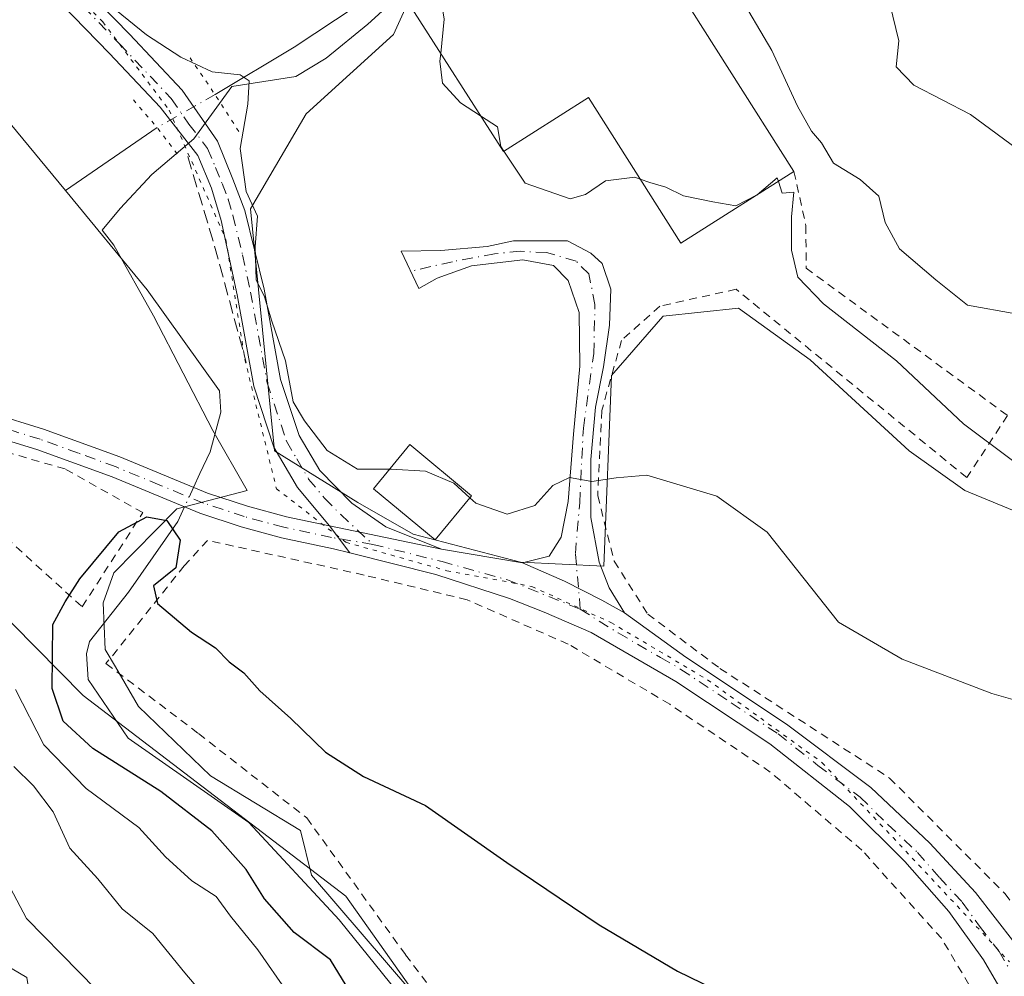
# Model space of a CAD drawing. Units: metres. Extents: x 651591 to 655049, y 4739353 to 4741742.
# Drawn here: x 652708 to 652829, y 4741009 to 4741127 of the extents above; entities that cross this region are included whole.
import ezdxf

# ---------------------------------------------------------------- set-up
doc = ezdxf.new("R2010")
doc.units = ezdxf.units.M
doc.header["$MEASUREMENT"] = 0
for name, pattern in [('DGN Style 2', [1.6480167562047852, 0.988810053722871, -0.6592067024819142]), ('DGN Style 3', [2.307223458686699, 1.648016756204785, -0.6592067024819142]), ('DGN Style 4', [2.6384748266838614, 1.318413404963828, -0.6592067024819142, 0.001648016756204785, -0.6592067024819142]), ('DGN Style 5', [1.1536117293433497, 0.4944050268614355, -0.6592067024819142])]:
    doc.linetypes.add(name, pattern=pattern)
for name, color, linetype, lineweight in [('Alambrada', 7, 'DGN Style 2', 0), ('Arbolado forestal CxS', 92, 'Continuous', 0), ('Camino Cxs', 7, 'Continuous', 0), ('Camino eje', 30, 'DGN Style 4', 13), ('Corriente natural lineal', 142, 'Continuous', 13), ('Corriente natural lineal oculto', 9, 'DGN Style 4', 13), ('Curva de nivel maestra', 30, 'Continuous', 30), ('Curva de nivel normal', 30, 'Continuous', 0), ('Edificación Cxs', 1, 'Continuous', 13), ('Edificación industrial Cxs', 135, 'Continuous', 13), ('Espacio natural protegido', 121, 'Continuous', 13), ('Espacio natural protegido CxS', 121, 'Continuous', 0), ('Matorral CxS', 135, 'Continuous', 0), ('Obra de contención lineal', 1, 'DGN Style 3', 13), ('Pastizal CxS', 92, 'Continuous', 0), ('Pista no pavimentada Cxs', 111, 'Continuous', 0), ('Pista no pavimentada eje', 91, 'DGN Style 4', 0), ('Prado CxS', 92, 'Continuous', 0), ('Puente lineal', 2, 'DGN Style 5', 0), ('Vía pecuaria eje', 92, 'DGN Style 5', 0)]:
    doc.layers.add(name, color=color, linetype=linetype, lineweight=lineweight)

msp = doc.modelspace()

# ---------------------------------------------------------------- linework, layer by layer
at = {"layer": 'Alambrada', "color": 7, "linetype": 'DGN Style 2', "lineweight": 0}
for points in [[(652803.2600999996, 4741107.840100001, 738.7115999999951), (652804.7301000003, 4741101.170100001, 736.5555000000023), (652804.7600999996, 4741095.9301, 735.9413999999962), (652829.5500999996, 4741077.8101, 735.9887000000017), (652824.5500999996, 4741070.1501, 735.170499999993), (652796.1300999997, 4741093.340100001, 735.2768000000069), (652786.7401000002, 4741091.270099999, 734.4242999999989), (652782.0301000001, 4741087.040100001, 734.1500999999989), (652779.5900999998, 4741078.4001, 734.3717999999935), (652779.1001000004, 4741067.920100001, 732.8626999999979), (652781.1201, 4741059.860099999, 731.2739000000003), (652785.2600999996, 4741053.350099999, 730.9174000000058), (652794.1501000002, 4741046.6601, 729.948000000004), (652815.0301000001, 4741033.1601, 730.735799999995), (652829.2600999996, 4741018.920100001, 728.7958000000073), (652840.0301000001, 4741004.460100001, 728.3136999999988), (652844.5701000001, 4740991.7301, 727.8628000000026), (652850.5900999998, 4740973.9301, 725.9296999999933), (652855.6401000004, 4740966.7601, 726.0783999999985), (652862.8501000004, 4740960.1501, 726.1987999999984), (652874.1201, 4740952.4301, 725.695200000002), (652900.2301000003, 4740940.940099999, 723.4689000000071)], [(652715.6201, 4741054.2601, 731.2820000000065), (652723.0800999999, 4741065.840100001, 735.7309999999999), (652713.5100999996, 4741071.220100001, 726.6959999999963), (652699.7301000003, 4741075.170100001, 728.8398000000017), (652697.6401000004, 4741072.090100001, 729.7685000000056), (652703.8201000001, 4741064.970100001, 728.419399999999), (652715.6201, 4741054.2601, 731.2820000000065)], [(652828.1700999998, 4741002.0801, 727.725900000005), (652821.4200999998, 4741013.4301, 727.1195000000008), (652811.6201, 4741024.290100001, 729.2942999999942), (652800.3501000004, 4741033.9001, 729.3539000000019), (652787.9600999998, 4741042.2501, 730.3162000000011), (652775.4501, 4741049.6601, 728.7785000000005), (652763.0100999996, 4741055.110099999, 727.7323000000034), (652750.3201000001, 4741058.1601, 728.857799999998), (652731.0500999996, 4741062.4301, 733.8896999999997), (652728.1901000004, 4741059.290100001, 733.5179000000062), (652718.5500999996, 4741047.2501, 729.5825999999943), (652729.9401000004, 4741038.640100001, 731.1989999999934), (652743.2600999996, 4741028.2601, 737.866599999994), (652755.4301000005, 4741011.4001, 738.324099999998), (652770.6901000004, 4740991.350099999, 732.3307999999961), (652786.3201000001, 4740965.100099999, 741.059699999998), (652786.7401000002, 4740964.2401, 741.7522000000026)]]:
    msp.add_polyline3d(points, dxfattribs=at)
at = {"layer": 'Arbolado forestal CxS', "color": 92, "linetype": 'Continuous', "lineweight": 0}
for points in [[(652364.6961000003, 4741105.476299999, 753.8237999999984), (652436.0625, 4741116.987299999, 746.9657000000007), (652460.1102999998, 4741115.0779, 745.7595000000001), (652490.8551000003, 4741112.636700001, 742.9152000000031), (652562.7555000001, 4741109.5471, 739.7375000000029), (652619.7516999999, 4741097.014699999, 737.8307999999961), (652636.6473000003, 4741071.192100001, 750.9955000000047), (652641.2789000003, 4741064.113299999, 753.1199000000051), (652678.1961000003, 4741027.3267, 755.6407999999938), (652696.3997, 4741015.9157, 747.5629999999946), (652708.7862999998, 4741008.594699999, 742.7599000000046), (652713.7868999997, 4740978.577299999, 752.317200000005), (652703.0697, 4740967.8575, 759.6582999999956), (652674.4921000004, 4740972.1459, 769.7774999999965), (652659.4895000001, 4740990.727700001, 773.8873000000021), (652646.6299000002, 4740997.160700001, 776.2905999999931), (652616.7610999999, 4741004.7379, 781.8551000000007), (652600.9052999998, 4741002.163100001, 786.7848999999987), (652585.9023000002, 4741001.449100001, 790.0608000000066), (652555.1892999997, 4740985.957900001, 799.3371999999946), (652521.5072999997, 4740968.8347, 807.6830999999949), (652453.3596999999, 4740956.169500001, 813.8144999999931), (652371.8881000001, 4740943.017700001, 821.5430000000051)], [(652619.7516999999, 4741097.014699999, 737.8307999999961), (652636.6473000003, 4741071.192100001, 750.9955000000047), (652641.2789000003, 4741064.113299999, 753.1199000000051), (652678.1961000003, 4741027.3267, 755.6407999999938), (652696.3997, 4741015.9157, 747.5629999999946), (652708.7862999998, 4741008.594699999, 742.7599000000046), (652713.7868999997, 4740978.577299999, 752.317200000005), (652703.0697, 4740967.8575, 759.6582999999956), (652674.4921000004, 4740972.1459, 769.7774999999965), (652659.4895000001, 4740990.727700001, 773.8873000000021), (652646.6299000002, 4740997.160700001, 776.2905999999931), (652616.7610999999, 4741004.7379, 781.8551000000007), (652600.9052999998, 4741002.163100001, 786.7848999999987), (652585.9023000002, 4741001.449100001, 790.0608000000066), (652555.1892999997, 4740985.957900001, 799.3371999999946), (652521.5072999997, 4740968.8347, 807.6830999999949), (652453.3596999999, 4740956.169500001, 813.8144999999931), (652371.8881000001, 4740943.017700001, 821.5430000000051)]]:
    msp.add_polyline3d(points, dxfattribs=at)
at = {"layer": 'Camino Cxs', "color": 7, "linetype": 'Continuous', "lineweight": 0, "extrusion": (0.09031795179222778, -0.1207831493054611, 0.9885616310720904), "elevation": -512965.0501842732, "flags": 128}
msp.add_lwpolyline([(3361971.400108462, 3367162.438690654), (3361971.400108463, 3367158.248193977)], dxfattribs=at)
at = {"layer": 'Camino Cxs', "color": 7, "linetype": 'Continuous', "lineweight": 0}
for points in [[(652596.9001000002, 4741102.2301, 742.4125000000058), (652620.2500999998, 4741098.9901, 744.499299999996), (652639.4401000004, 4741097.5601, 737.4079000000056), (652644.3300999999, 4741096.720100001, 737.067599999995), (652654.9001000002, 4741094.0101, 735.121499999994), (652667.2801000001, 4741090.2401, 733.0806000000011), (652687.1801000005, 4741083.090100001, 730.8616999999941), (652693.1801000005, 4741081.2401, 731.6909000000014), (652699.6700999998, 4741079.4901, 730.4262000000017), (652704.4600999998, 4741078.090100001, 728.8080000000047), (652710.8701, 4741076.130100001, 727.7283000000026), (652720.2701000003, 4741072.710100001, 728.3907999999938), (652731.0401, 4741068.2501, 732.0332999999956), (652735.9600999998, 4741066.620100001, 729.7382000000072), (652740.7600999996, 4741065.3301, 729.5645999999979), (652746.0800999999, 4741064.200099999, 729.2676000000066)], [(652748.5608999999, 4741060.8825, 728.6355999999942), (652746.5800999999, 4741061.380100001, 728.6094000000013), (652740.1401000004, 4741062.7501, 729.4244000000036), (652735.1901000004, 4741064.0801, 730.6900000000023), (652730.1101000002, 4741065.7601, 733.1824000000051), (652719.3000999996, 4741070.2301, 728.3381999999983), (652710.0301000001, 4741073.620100001, 727.1543999999994), (652703.7001, 4741075.550100001, 728.1067999999942), (652698.9501, 4741076.940099999, 729.1203999999999), (652692.4401000004, 4741078.690099999, 730.7333999999975), (652686.3400999998, 4741080.5701, 731.2324999999983), (652666.4501, 4741087.720100001, 733.3123999999953), (652654.3501000004, 4741091.880100001, 735.8999999999943), (652643.8701, 4741094.5801, 739.5142000000051), (652639.1700999998, 4741095.380100001, 739.428), (652620.0201000003, 4741096.8101, 746.6085000000021), (652588.5900999998, 4741101.170100001, 743.4450999999973)], [(652769.8501000004, 4741059.6801, 730.1876000000047), (652773.1080999998, 4741060.4979, 730.8142999999982), (652774.6149000004, 4741062.833699999, 731.9743000000017), (652775.4436999997, 4741067.203500001, 733.9615000000049), (652776.1218999998, 4741075.4915, 733.5782000000036), (652776.8753000004, 4741083.854499999, 733.9081000000006), (652776.7999, 4741090.4849, 734.1157999999997), (652775.4436999997, 4741094.4027, 734.5574000000051), (652773.6355, 4741096.2863, 734.6027000000031), (652769.8683000002, 4741096.964500001, 734.2407999999997), (652763.5395000001, 4741096.210899999, 734.0329999999958), (652759.3201000001, 4741094.704100001, 733.2495000000055), (652757.0598999998, 4741093.4233, 732.2170999999945), (652754.8749000002, 4741098.019300001, 731.8987000000053), (652759.7723000003, 4741098.094500001, 732.6570000000065), (652765.4983000001, 4741098.621900001, 733.8334999999935), (652768.7380999997, 4741099.300100001, 734.3179999999993), (652775.3683000002, 4741099.300100001, 734.8699999999953), (652778.2314999999, 4741097.793099999, 735.0629999999946), (652779.6628999999, 4741096.5123, 734.797000000006), (652780.7178999997, 4741093.347899999, 734.3205000000017), (652780.5670999996, 4741088.9027, 734.0161999999983), (652779.8136999998, 4741083.779300001, 734.4496000000072), (652778.8343000002, 4741078.806500001, 734.0633999999991), (652778.2314999999, 4741072.4023, 733.4814999999944), (652778.2314999999, 4741065.244700001, 731.6368999999977), (652779.2862999998, 4741059.7445, 730.2428000000073), (652780.4917000001, 4741056.5801, 730.0243000000046), (652782.3753000004, 4741053.4911, 729.948000000004)], [(652704.4600999998, 4741078.090100001, 728.8080000000047), (652710.8701, 4741076.130100001, 727.7283000000026), (652720.2701000003, 4741072.710100001, 728.3907999999938), (652731.0401, 4741068.2501, 732.0332999999956), (652735.9600999998, 4741066.620100001, 729.7382000000072), (652740.7600999996, 4741065.3301, 729.5645999999979), (652746.0800999999, 4741064.200099999, 729.2676000000066), (652748.5608999999, 4741060.8825, 728.6355999999942), (652746.5800999999, 4741061.380100001, 728.6094000000013), (652740.1401000004, 4741062.7501, 729.4244000000036), (652735.1901000004, 4741064.0801, 730.6900000000023), (652730.1101000002, 4741065.7601, 733.1824000000051), (652719.3000999996, 4741070.2301, 728.3381999999983), (652710.0301000001, 4741073.620100001, 727.1543999999994), (652703.7001, 4741075.550100001, 728.1067999999942)], [(652782.3753000004, 4741053.4911, 729.948000000004), (652779.5877, 4741055.0733, 729.3929999999964), (652774.9917000001, 4741057.4089, 728.3341999999975), (652769.8501000004, 4741059.6801, 730.1876000000047)]]:
    msp.add_polyline3d(points, dxfattribs=at)
msp.add_polyline3d([(652782.3753000004, 4741053.4911, 729.948000000004), (652779.5877, 4741055.0733, 729.3929999999964), (652774.9917000001, 4741057.4089, 728.3341999999975), (652769.8501000004, 4741059.6801, 730.1876000000047), (652773.1080999998, 4741060.4979, 730.8142999999982), (652774.6149000004, 4741062.833699999, 731.9743000000017), (652775.4436999997, 4741067.203500001, 733.9615000000049), (652776.1218999998, 4741075.4915, 733.5782000000036), (652776.8753000004, 4741083.854499999, 733.9081000000006), (652776.7999, 4741090.4849, 734.1157999999997), (652775.4436999997, 4741094.4027, 734.5574000000051), (652773.6355, 4741096.2863, 734.6027000000031), (652769.8683000002, 4741096.964500001, 734.2407999999997), (652763.5395000001, 4741096.210899999, 734.0329999999958), (652759.3201000001, 4741094.704100001, 733.2495000000055), (652757.0598999998, 4741093.4233, 732.2170999999945), (652754.8749000002, 4741098.019300001, 731.8987000000053), (652759.7723000003, 4741098.094500001, 732.6570000000065), (652765.4983000001, 4741098.621900001, 733.8334999999935), (652768.7380999997, 4741099.300100001, 734.3179999999993), (652775.3683000002, 4741099.300100001, 734.8699999999953), (652778.2314999999, 4741097.793099999, 735.0629999999946), (652779.6628999999, 4741096.5123, 734.797000000006), (652780.7178999997, 4741093.347899999, 734.3205000000017), (652780.5670999996, 4741088.9027, 734.0161999999983), (652779.8136999998, 4741083.779300001, 734.4496000000072), (652778.8343000002, 4741078.806500001, 734.0633999999991), (652778.2314999999, 4741072.4023, 733.4814999999944), (652778.2314999999, 4741065.244700001, 731.6368999999977), (652779.2862999998, 4741059.7445, 730.2428000000073), (652780.4917000001, 4741056.5801, 730.0243000000046)], close=True, dxfattribs=at)
at = {"layer": 'Camino eje', "color": 30, "linetype": 'DGN Style 4', "lineweight": 13}
for points in [[(652751.4090999998, 4741061.929500001, 728.0620999999956), (652746.3300999999, 4741062.790100001, 728.2835999999952), (652740.4501, 4741064.040100001, 729.4504000000015), (652735.5751, 4741065.350099999, 730.179099999994), (652730.5751, 4741067.005100001, 731.8812000000034), (652725.1700999998, 4741069.2401, 733.6536000000052), (652719.7851, 4741071.470100001, 728.4116999999969), (652715.1501000002, 4741073.165100001, 727.2428999999976), (652710.4501, 4741074.8751, 727.4550000000019), (652707.2451, 4741075.8551, 727.9548999999971), (652704.0800999999, 4741076.8201, 728.4809999999999), (652699.3101000005, 4741078.215100001, 729.6192000000011), (652696.0651000004, 4741079.090100001, 730.7547999999952), (652692.8101000005, 4741079.965100001, 731.156799999997), (652686.7600999996, 4741081.8301, 730.8442000000068), (652666.8651000002, 4741088.9801, 733.1827000000048), (652660.8151000004, 4741091.0601, 734.5503999999929), (652654.6250999998, 4741092.9451, 735.3932999999961), (652649.3850999996, 4741094.295100001, 736.793399999995), (652644.1001000004, 4741095.6501, 738.260500000004), (652641.7500999998, 4741096.050100001, 738.5718000000053), (652639.3051000005, 4741096.470100001, 738.4143999999943), (652620.1350999996, 4741097.9001, 745.592300000004), (652588.7401000002, 4741102.255100001, 741.9624000000041)], [(652776.9506999999, 4741053.9431, 728.6520000000019), (652776.3479000004, 4741060.7993, 730.0270000000019), (652776.8753000004, 4741067.0529, 732.5831000000035), (652777.3273, 4741076.244899999, 733.3591000000015), (652778.6080999998, 4741085.436699999, 733.9890000000014), (652778.7588999998, 4741091.464299999, 734.157600000006), (652778.0055000001, 4741095.2315, 734.7115999999951), (652776.4232999999, 4741096.8137, 734.9092999999993), (652772.8066999996, 4741097.8685, 734.5684000000037), (652769.5669, 4741098.019300001, 734.2065000000002), (652766.4024999999, 4741097.717900001, 733.7384000000021), (652761.2037000004, 4741096.738299999, 733.1821000000054), (652756.0459000003, 4741095.556100001, 731.8849000000046)]]:
    msp.add_polyline3d(points, dxfattribs=at)
at = {"layer": 'Corriente natural lineal', "color": 142, "linetype": 'Continuous', "lineweight": 13, "extrusion": (-0.1532173867640489, -0.1053116651972539, 0.9825649523398325), "elevation": -598587.7552353354, "flags": 128}
msp.add_lwpolyline([(-3537449.962900057, 3167387.808228284), (-3537449.962900057, 3167373.872100132)], dxfattribs=at)
at = {"layer": 'Corriente natural lineal', "color": 142, "linetype": 'Continuous', "lineweight": 13}
for points in [[(652783.1300999997, 4741240.4904, 756.8139999999986), (652782.9700999996, 4741235.020099999, 756.2969000000013), (652784.2701000003, 4741223.6501, 753.6490000000049), (652784.1001000004, 4741212.110099999, 751.372199999998), (652783.7801000001, 4741209.030099999, 751.0497000000032), (652782.4801000003, 4741197.8201, 749.3562999999995), (652779.0701000001, 4741180.110099999, 743.5282000000007), (652775.5201000003, 4741168.4801, 740.2606999999989), (652768.2100999998, 4741153.860099999, 737.2333999999975), (652757.3300999999, 4741137.780099999, 734.1622999999963), (652749.3701, 4741128.190099999, 732.4039000000049), (652741.7401000002, 4741123.1601, 731.8154999999971), (652731.9780000001, 4741117.303200001, 729.3203000000068)], [(652617.7901, 4741200.4901, 733.7547999999952), (652621.3201000001, 4741200.020099999, 733.5755999999965), (652625.6001000004, 4741198.270099999, 732.8542000000016), (652631.7200999996, 4741190.9101, 732.881899999993), (652637.6700999998, 4741179.290100001, 730.5259999999981), (652643.7500999998, 4741170.5701, 728.1055999999954), (652654.8701, 4741141.2301, 728.4909000000043), (652657.5100999996, 4741135.640100001, 727.919399999999), (652659.9801000003, 4741133.950099999, 727.6775999999954), (652666.9700999996, 4741130.3201, 726.8934000000008), (652679.4600999998, 4741128.5101, 726.6772000000057), (652686.2901, 4741127.8101, 727.0733000000037), (652696.1601, 4741123.370100001, 726.3521999999939), (652706.7600999996, 4741113.7401, 726.265400000004), (652713.5601000005, 4741105.4901, 725.6769999999962)], [(652713.5601000005, 4741105.4901, 725.6769999999962), (652723.6101000002, 4741093.290100001, 725.4189000000042), (652732.5301000001, 4741080.840100001, 724.599000000002), (652732.6901000004, 4741078.220100001, 724.7243000000017), (652731.3701, 4741073.340100001, 725.0136000000057), (652730.1201, 4741070.640100001, 725.606899999999), (652729.341, 4741068.953700001, 725.9611000000006)], [(652728.2255999995, 4741066.5394, 725.9599000000018), (652727.8101000005, 4741065.640100001, 725.6848000000027), (652727.4001000002, 4741064.7501, 725.3788000000059), (652721.3101000005, 4741056.0601, 724.4081000000006), (652716.5000999998, 4741049.9901, 724.6339000000008), (652716.1401000004, 4741048.440099999, 724.8188999999985), (652716.3601000002, 4741045.3101, 724.7951999999932), (652721.2600999996, 4741038.0801, 724.1021000000038), (652736.1300999997, 4741027.700099999, 723.480899999995), (652747.2500999998, 4741015.710100001, 723.7783999999957), (652757.9200999998, 4741002.4901, 722.7280999999931), (652777.4200999998, 4740969.780099999, 721.7743000000046), (652784.8400999998, 4740958.5001, 722.8285000000033), (652791.0800999999, 4740950.6601, 721.887600000002), (652800.6101000002, 4740941.290100001, 721.2430000000023), (652820.8300999999, 4740927.9901, 720.4722999999941)]]:
    msp.add_polyline3d(points, dxfattribs=at)
at = {"layer": 'Corriente natural lineal oculto', "color": 9, "linetype": 'DGN Style 4', "lineweight": 13, "extrusion": (0.3361109580003406, -0.7415979292767748, 0.5805703533633914), "elevation": -3296188.982324084, "flags": 128}
msp.add_lwpolyline([(2551683.15491413, 2351234.594728295), (2551674.989543405, 2351233.304275109), (2551674.9830976, 2351233.302310014)], dxfattribs=at)
at = {"layer": 'Corriente natural lineal oculto', "color": 9, "linetype": 'DGN Style 4', "lineweight": 13, "extrusion": (-0.0001892389536809219, -0.000409610548521526, 0.9999998982039033), "elevation": -1339.552646131118, "flags": 128}
msp.add_lwpolyline([(652729.4666925586, 4741068.802735286), (652728.3512923511, 4741066.388435083)], dxfattribs=at)
at = {"layer": 'Curva de nivel maestra', "color": 30, "linetype": 'Continuous', "lineweight": 30, "elevation": 725, "flags": 128}
msp.add_lwpolyline([(652750.0499999998, 4741004.470100001), (652746.1799999997, 4741010.770099999), (652741.7300000006, 4741014.130100001), (652738.0499999998, 4741018.300100001), (652735.8200000003, 4741021.9101), (652731.5700000003, 4741026.6601), (652725.29, 4741031.4901), (652716.9400000004, 4741036.800100001), (652713.29, 4741040.1501), (652711.9199999999, 4741044.170100001), (652712, 4741052.0701), (652713.5300000003, 4741054.860099999), (652715.3200000003, 4741057.690099999), (652720.1500000004, 4741063.4901), (652723.5599999997, 4741065.3201), (652726.0599999997, 4741064.860099999), (652727.7000000002, 4741062.450099999), (652727.1699999999, 4741059.040100001), (652724.3899999997, 4741056.840100001), (652724.8899999997, 4741054.6501), (652729.0599999997, 4741051.140100001), (652732.0300000003, 4741049.210100001), (652733.7199999997, 4741047.470100001), (652735.5099999999, 4741046.120100001), (652737.4900000002, 4741043.9001), (652741.3300000001, 4741040.4801), (652745.5599999997, 4741036.350099999), (652750.2599999999, 4741033.340100001), (652757.8899999997, 4741029.780099999), (652767.9199999999, 4741022.770099999), (652779.2699999996, 4741015.0801), (652788.9299999997, 4741009.390100001), (652794.9299999997, 4741006.4801)], dxfattribs=at)
at = {"layer": 'Curva de nivel normal', "color": 30, "linetype": 'Continuous', "lineweight": 0, "flags": 128}
for points, elevation in [([(652761.5471999999, 4741133.952299999), (652761.5199999996, 4741133.870100001), (652759.9400000004, 4741132.170100001), (652759.7599999999, 4741129.170100001), (652760.1900000004, 4741126.600099999), (652759.7659, 4741122.3671)], 735), ([(652796.2199999997, 4741130.0801), (652800.5300000003, 4741122.7401), (652803.6799999997, 4741115.880100001), (652805.4100000003, 4741112.8201), (652806.6299999999, 4741111.380100001), (652808.1100000005, 4741108.850099999), (652811.4299999997, 4741106.850099999), (652813.7199999997, 4741104.800100001), (652814.4900000002, 4741101.5701), (652816.2400000002, 4741098.3201), (652820.7300000006, 4741094.5001), (652824.6299999999, 4741091.390100001), (652830.5599999997, 4741090.3301)], 740), ([(652718.3099999997, 4741128.880100001), (652723.5199999996, 4741124.6801), (652727.7800000003, 4741121.9101), (652731.6100000005, 4741120.120100001), (652735.0599999997, 4741119.7501), (652736.1699999999, 4741118.9901), (652736, 4741116.120100001), (652735.0700000003, 4741110.690099999), (652735.8300000001, 4741105.370100001), (652737.2199999997, 4741102.360099999), (652736.9000000004, 4741098.5601), (652737.0599999997, 4741094.520099999), (652738.0599999997, 4741092.4101), (652738.9900000002, 4741089.420100001), (652740.6699999999, 4741084.520099999), (652741.6100000005, 4741079.470100001), (652742.9900000002, 4741077.1501), (652745.7699999996, 4741073.5101), (652749.5199999996, 4741071.210100001), (652753.4802999999, 4741071.210100001)], 730), ([(652815.0700000003, 4741128.4801), (652816.1699999999, 4741123.920100001), (652815.8600000005, 4741120.710100001), (652818.0199999996, 4741118.4801), (652825, 4741114.850099999), (652834.0800000001, 4741108.1801)], 745), ([(652759.7659, 4741122.3671), (652759.6699999999, 4741121.4101), (652759.9900000002, 4741118.7301), (652762.2199999997, 4741116.300100001), (652764.6623000001, 4741114.707800001)], 735), ([(652764.6623000001, 4741114.707800001), (652766.7599999999, 4741113.340100001), (652767.1600000003, 4741110.920100001), (652767.5460999999, 4741110.3422)], 735), ([(652767.5460999999, 4741110.3422), (652770.1799999997, 4741106.4001), (652775.7000000002, 4741104.4901), (652777.5999999996, 4741105.0001), (652780.0499999998, 4741106.6801), (652783.6799999997, 4741107.1501), (652784.3393999999, 4741106.911)], 735), ([(652784.3393999999, 4741106.911), (652785.5, 4741106.4901), (652787.4800000006, 4741105.9101), (652789.6500000004, 4741104.8301), (652793.2800000003, 4741104.100099999), (652796.1200000001, 4741103.620100001), (652798.6567000002, 4741104.9179)], 735), ([(652798.7254999997, 4741104.9616), (652801.2000000002, 4741107.050100001), (652801.3387000002, 4741106.6204)], 735), ([(652801.3387000002, 4741106.6204), (652801.8099999997, 4741105.1601), (652803.2400000002, 4741105.280099999), (652802.9400000004, 4741102.2501), (652802.9400000004, 4741098.170100001), (652803.75, 4741094.840100001), (652806.9000000004, 4741091.540100001), (652815.8899999997, 4741084.5101), (652824.1200000001, 4741076.770099999), (652830.1500000004, 4741072.2501)], 735.0000000000001), ([(652798.6567000002, 4741104.9179), (652798.7000000002, 4741104.940099999), (652798.7254999997, 4741104.9616)], 735), ([(652721.6600000003, 4741002.7501), (652708.7800000003, 4741015.880100001), (652704.3600000005, 4741024.100099999), (652703.2999999998, 4741030.3301), (652701.6100000005, 4741034.1501), (652699.2999999998, 4741037.3201), (652695.9000000004, 4741042.970100001), (652690.9800000006, 4741048.390100001), (652684.5599999997, 4741052.7401), (652681.25, 4741056.7301), (652679.6200000001, 4741060.5001), (652677.4199999999, 4741062.9101), (652674.29, 4741065.3201), (652671.1100000005, 4741069.7401), (652666.8099999997, 4741073.540100001), (652657.8099999997, 4741079.200099999), (652648.5999999996, 4741085.9901), (652641.8600000005, 4741089.590100001), (652632.2400000002, 4741091.600099999), (652621.4500000002, 4741092.700099999), (652617.2800000003, 4741094.300100001), (652614.4500000002, 4741095.3201)], 740), ([(652753.4802999999, 4741071.210100001), (652753.6600000003, 4741071.210100001), (652757.8899999997, 4741070.9301), (652761.3600000005, 4741069.4801), (652763.3574000001, 4741067.6523)], 730), ([(652763.3574000001, 4741067.6523), (652764.0700000003, 4741067.0001), (652767.9600000001, 4741065.670100001), (652771.3600000005, 4741066.7301), (652773.5800000001, 4741069.190099999), (652775.6200000001, 4741070.1801), (652778.3700000001, 4741069.690099999), (652781.3799999999, 4741070.130100001), (652785.1399999997, 4741070.450099999), (652793.7599999999, 4741067.860099999), (652799.9400000004, 4741063.420100001), (652805.4600000001, 4741056.4801), (652808.7300000006, 4741052.350099999), (652816.5999999996, 4741047.790100001), (652827.6100000005, 4741043.5701), (652831.6399999997, 4741042.420100001)], 730), ([(652740.9100000003, 4741006.770099999), (652737.2599999999, 4741012.020099999), (652733.8899999997, 4741016.1601), (652732.1299999999, 4741018.5801), (652729.1100000005, 4741020.5001), (652725.8600000005, 4741023.460100001), (652722.6100000005, 4741027.0801), (652716.1200000001, 4741031.880100001), (652710.8899999997, 4741037.2401), (652707.4000000004, 4741044.0801)], 730), ([(652707.2100000001, 4741034.600099999), (652709.6200000001, 4741032.220100001), (652712.04, 4741029.0101), (652714.0899999999, 4741024.540100001), (652717.5300000003, 4741020.7601), (652720.54, 4741017.0701), (652724.3200000003, 4741014.030099999), (652728.2400000002, 4741009.1801), (652731.4800000006, 4741005.360099999)], 734.9999999999999)]:
    msp.add_lwpolyline(points, dxfattribs=dict(at, elevation=elevation))
at = {"layer": 'Edificación Cxs', "color": 1, "linetype": 'Continuous', "lineweight": 13}
msp.add_polyline3d([(652763.5701000001, 4741067.9101, 735.310500000007), (652759.1001000004, 4741062.4901, 729.4997000000003), (652751.4801000003, 4741068.790100001, 732.3689000000013), (652755.9600999998, 4741074.210100001, 733.491399999999), (652763.5701000001, 4741067.9101, 735.310500000007)], dxfattribs=at)
msp.add_3dface([(652763.5701000001, 4741067.9101, 735.310500000007), (652759.1001000004, 4741062.4901, 735.310500000007), (652751.4801000003, 4741068.790100001, 735.310500000007), (652755.9600999998, 4741074.210100001, 735.310500000007)], dxfattribs=at)
at = {"layer": 'Edificación industrial Cxs', "color": 135, "linetype": 'Continuous', "lineweight": 13, "elevation": 739.2762999999978, "flags": 128}
msp.add_lwpolyline([(652779.4600999998, 4741145.3301), (652803.2600999996, 4741107.840100001), (652789.3501000004, 4741099.0101), (652777.9600999998, 4741116.970100001), (652767.4801000003, 4741110.300100001), (652755.8901000004, 4741128.4301), (652755.0100999996, 4741129.800100001)], close=True, dxfattribs=at)
at = {"layer": 'Edificación industrial Cxs', "color": 135, "linetype": 'Continuous', "lineweight": 13, "extrusion": (-0.008090358349854535, 0.01274401405623854, 0.9998860616127746), "elevation": 55877.96008260651, "flags": 128}
msp.add_lwpolyline([(652764.0643026364, 4740818.21411604), (652787.8689478122, 4740780.721071295)], dxfattribs=at)
at = {"layer": 'Edificación industrial Cxs', "color": 135, "linetype": 'Continuous', "lineweight": 13}
msp.add_polyline3d([(652803.2600999996, 4741107.840100001, 738.7115999999951), (652789.3501000004, 4741099.0101, 736.1830000000047), (652777.9600999998, 4741116.970100001, 738.152700000006), (652767.4801000003, 4741110.300100001, 737.1885000000038), (652755.8901000004, 4741128.4301, 739.2762999999978), (652755.0100999996, 4741129.800100001, 738.0898000000017), (652779.4600999998, 4741145.3301, 738.0412000000069)], dxfattribs=at)
at = {"layer": 'Espacio natural protegido', "color": 121, "linetype": 'Continuous', "lineweight": 13, "flags": 128}
msp.add_lwpolyline([(652754.7926000004, 4741129.655600003), (652750.7736000003, 4741125.968699999), (652745.6665000005, 4741121.7748), (652741.9115000016, 4741119.521899999), (652734.0655000012, 4741118.313899999), (652729.3855000007, 4741111.8561), (652724.1784000003, 4741107.4632), (652720.2994000011, 4741103.290300001), (652718.0954000021, 4741100.609799999), (652719.4973, 4741098.789300002), (652724.3922000002, 4741090.055500003), (652731.7190000011, 4741075.936600001), (652735.9338000007, 4741068.572699999), (652727.2788000022, 4741066.328800002), (652719.5078000019, 4741058.439999999), (652718.1997000007, 4741054.720100001), (652718.4645999996, 4741049.004099999), (652719.7316000008, 4741046.838200001), (652722.5715000007, 4741041.9812), (652731.4144000005, 4741033.420299998), (652742.4992000011, 4741026.694300001), (652743.8391000011, 4741021.206400001), (652759.3228000009, 4741003.191600001)], dxfattribs=at)
msp.add_lwpolyline([(652754.7926000004, 4741129.655600003), (652750.7736000003, 4741125.968699999), (652745.6665000005, 4741121.7748), (652741.9115000016, 4741119.521899999), (652734.0655000012, 4741118.313899999), (652729.3855000007, 4741111.8561), (652724.1784000003, 4741107.4632), (652720.2994000011, 4741103.290300001), (652718.0954000021, 4741100.609799999), (652719.4973, 4741098.789300002), (652724.3922000002, 4741090.055500003), (652731.7190000011, 4741075.936600001), (652735.9338000007, 4741068.572699999), (652727.2788000022, 4741066.328800002), (652719.5078000019, 4741058.439999999), (652718.1997000007, 4741054.720100001), (652718.4645999996, 4741049.004099999), (652719.7316000008, 4741046.838200001), (652722.5715000007, 4741041.9812), (652731.4144000005, 4741033.420299998), (652742.4992000011, 4741026.694300001), (652743.8391000011, 4741021.206400001), (652759.3228000009, 4741003.191600001)], dxfattribs=at)
at = {"layer": 'Espacio natural protegido CxS', "color": 121, "linetype": 'Continuous', "lineweight": 0, "flags": 128}
msp.add_lwpolyline([(652754.7925999998, 4741129.655600001), (652750.7735999997, 4741125.968699999), (652745.6664999999, 4741121.774800001), (652741.911500001, 4741119.5219), (652734.0655000006, 4741118.313899999), (652729.3855000001, 4741111.856100001), (652724.1783999997, 4741107.463199999), (652720.2994000005, 4741103.290300001), (652718.0953999994, 4741100.609800001), (652719.4972999995, 4741098.7893), (652724.3921999997, 4741090.055500002), (652731.7190000005, 4741075.936600001), (652735.9338000001, 4741068.572699999), (652727.2787999995, 4741066.3288), (652719.507799999, 4741058.439999999), (652718.1997000001, 4741054.720100001), (652718.4645999991, 4741049.0041), (652719.7316000002, 4741046.8382), (652722.5715000001, 4741041.981199999), (652731.4143999999, 4741033.420299998), (652742.4992000007, 4741026.694300001), (652743.8391000007, 4741021.2064), (652759.3228000003, 4741003.1916)], dxfattribs=at)
msp.add_lwpolyline([(652754.7925999998, 4741129.655600001), (652750.7735999997, 4741125.968699999), (652745.6664999999, 4741121.774800001), (652741.911500001, 4741119.5219), (652734.0655000006, 4741118.313899999), (652729.3855000001, 4741111.856100001), (652724.1783999997, 4741107.463199999), (652720.2994000005, 4741103.290300001), (652718.0953999994, 4741100.609800001), (652719.4972999995, 4741098.7893), (652724.3921999997, 4741090.055500002), (652731.7190000005, 4741075.936600001), (652735.9338000001, 4741068.572699999), (652727.2787999995, 4741066.3288), (652719.507799999, 4741058.439999999), (652718.1997000001, 4741054.720100001), (652718.4645999991, 4741049.0041), (652719.7316000002, 4741046.8382), (652722.5715000001, 4741041.981199999), (652731.4143999999, 4741033.420299998), (652742.4992000007, 4741026.694300001), (652743.8391000007, 4741021.2064), (652759.3228000003, 4741003.1916)], dxfattribs=at)
at = {"layer": 'Matorral CxS', "color": 135, "linetype": 'Continuous', "lineweight": 0}
for points in [[(652619.7516999999, 4741097.014699999, 737.8307999999961), (652636.6473000003, 4741071.192100001, 750.9955000000047), (652641.2789000003, 4741064.113299999, 753.1199000000051), (652678.1961000003, 4741027.3267, 755.6407999999938), (652696.3997, 4741015.9157, 747.5629999999946), (652708.7862999998, 4741008.594699999, 742.7599000000046), (652713.7868999997, 4740978.577299999, 752.317200000005), (652703.0697, 4740967.8575, 759.6582999999956), (652674.4921000004, 4740972.1459, 769.7774999999965), (652659.4895000001, 4740990.727700001, 773.8873000000021), (652646.6299000002, 4740997.160700001, 776.2905999999931), (652616.7610999999, 4741004.7379, 781.8551000000007), (652600.9052999998, 4741002.163100001, 786.7848999999987), (652585.9023000002, 4741001.449100001, 790.0608000000066), (652555.1892999997, 4740985.957900001, 799.3371999999946), (652521.5072999997, 4740968.8347, 807.6830999999949), (652453.3596999999, 4740956.169500001, 813.8144999999931), (652371.8881000001, 4740943.017700001, 821.5430000000051)], [(652600.9052999998, 4741002.163100001, 786.7848999999987), (652616.7610999999, 4741004.7379, 781.8551000000007), (652646.6299000002, 4740997.160700001, 776.2905999999931), (652659.4895000001, 4740990.727700001, 773.8873000000021), (652674.4921000004, 4740972.1459, 769.7774999999965), (652703.0697, 4740967.8575, 759.6582999999956), (652713.7868999997, 4740978.577299999, 752.317200000005), (652708.7862999998, 4741008.594699999, 742.7599000000046), (652696.3997, 4741015.9157, 747.5629999999946), (652678.1961000003, 4741027.3267, 755.6407999999938), (652641.2789000003, 4741064.113299999, 753.1199000000051), (652636.6473000003, 4741071.192100001, 750.9955000000047), (652619.7516999999, 4741097.014699999, 737.8307999999961), (652653.7232999997, 4741088.7237, 736.4510000000009), (652678.0669, 4741081.492500001, 731.4291999999988), (652715.7291000001, 4741043.319900001, 725.376900000003), (652748.0802999996, 4741018.600099999, 723.3729000000022), (652796.6617000002, 4740949.9891, 721.5074000000022), (652804.5203, 4740928.5485, 724.5537999999942), (652793.8032999998, 4740926.4047, 727.9685000000028), (652749.5075000003, 4740914.2553, 733.0659000000014), (652697.2905000001, 4740886.915300001, 736.1664000000019)], [(652619.7516999999, 4741097.014699999, 737.8307999999961), (652653.7232999997, 4741088.7237, 736.4510000000009), (652678.0669, 4741081.492500001, 731.4291999999988), (652715.7291000001, 4741043.319900001, 725.376900000003), (652748.0802999996, 4741018.600099999, 723.3729000000022), (652796.6617000002, 4740949.9891, 721.5074000000022), (652804.5203, 4740928.5485, 724.5537999999942), (652793.8032999998, 4740926.4047, 727.9685000000028), (652749.5075000003, 4740914.2553, 733.0659000000014), (652697.2905000001, 4740886.915300001, 736.1664000000019)]]:
    msp.add_polyline3d(points, dxfattribs=at)
at = {"layer": 'Obra de contención lineal', "color": 1, "linetype": 'DGN Style 3', "lineweight": 13, "extrusion": (0.9585755755672571, 0.2822645657338047, 0.03820446121866593), "elevation": 1963964.923228129, "flags": 128}
msp.add_lwpolyline([(4363655.509244471, -74354.85381986029), (4363644.36703938, -74356.5633679277), (4363629.154986003, -74348.46045233808)], dxfattribs=at)
at = {"layer": 'Pastizal CxS', "color": 92, "linetype": 'Continuous', "lineweight": 0}
for points in [[(652831.7818999998, 4741065.5031, 733.8699999999953), (652824.2865000004, 4741068.549699999, 733.5093000000053), (652817.4467000002, 4741073.4321, 733.491200000004), (652805.2363, 4741084.667099999, 734.0737999999984), (652796.4423000002, 4741091.020099999, 734.1658000000026), (652787.1606999999, 4741090.041099999, 733.8209000000061), (652787.1183000002, 4741089.9923, 733.811799999996), (652780.8119000001, 4741082.7137, 732.5288), (652779.8333000002, 4741059.2685, 728.6171000000032), (652769.5767000001, 4741059.7555, 728.2513000000035), (652756.3876999998, 4741063.175899999, 727.9998999999953), (652749.5472999997, 4741067.083500001, 728.2948999999935), (652739.2909000004, 4741073.432499999, 726.920100000003), (652736.3585000001, 4741103.2303, 728.7995999999986), (652743.1984999999, 4741114.953299999, 732.1374999999972), (652753.9424999999, 4741124.722100001, 733.6579000000056), (652756.6584999999, 4741130.6961, 733.420499999993)], [(652756.6584999999, 4741130.6961, 733.420499999993), (652753.9424999999, 4741124.722100001, 733.6579000000056), (652743.1984999999, 4741114.953299999, 732.1374999999972), (652736.3585000001, 4741103.2303, 728.7995999999986), (652739.2909000004, 4741073.432499999, 726.920100000003), (652749.5472999997, 4741067.083500001, 728.2948999999935), (652756.3876999998, 4741063.175899999, 727.9998999999953), (652769.5767000001, 4741059.7555, 728.2513000000035), (652779.8333000002, 4741059.2685, 728.6171000000032), (652780.8119000001, 4741082.7137, 732.5288), (652787.1183000002, 4741089.9923, 733.811799999996), (652787.1606999999, 4741090.041099999, 733.8209000000061), (652796.4423000002, 4741091.020099999, 734.1658000000026), (652805.2363, 4741084.667099999, 734.0737999999984), (652817.4467000002, 4741073.4321, 733.491200000004), (652824.2865000004, 4741068.549699999, 733.5093000000053), (652831.7818999998, 4741065.5031, 733.8699999999953), (652839.9171000002, 4741062.196699999, 734.2480999999971), (652858.4798999998, 4741026.536699999, 729.9376000000047)]]:
    msp.add_polyline3d(points, dxfattribs=at)
at = {"layer": 'Pista no pavimentada Cxs', "color": 111, "linetype": 'Continuous', "lineweight": 0, "extrusion": (0.09031795179222778, -0.1207831493054611, 0.9885616310720904), "elevation": -512965.0501842732, "flags": 128}
msp.add_lwpolyline([(3361971.400108462, 3367162.438690654), (3361971.400108463, 3367158.248193977)], dxfattribs=at)
at = {"layer": 'Pista no pavimentada Cxs', "color": 111, "linetype": 'Continuous', "lineweight": 0, "extrusion": (0.004934820310553035, -0.001029948478019339, 0.9999872932965875), "elevation": -932.6089099607093, "flags": 128}
msp.add_lwpolyline([(652734.533253079, 4741065.754208278), (652748.300835322, 4741062.880806754)], dxfattribs=at)
msp.add_lwpolyline([(652734.533253079, 4741065.754208278), (652748.300835322, 4741062.880806754)], dxfattribs=at)
at = {"layer": 'Pista no pavimentada Cxs', "color": 111, "linetype": 'Continuous', "lineweight": 0, "extrusion": (-0.09599304012678735, 0.0158021054468829, 0.9952565647664239), "elevation": 12984.08658310986, "flags": 128}
msp.add_lwpolyline([(-4784128.0066344, -125335.8823257459), (-4784128.0066344, -125325.6967879036)], dxfattribs=at)
at = {"layer": 'Pista no pavimentada Cxs', "color": 111, "linetype": 'Continuous', "lineweight": 0}
for points in [[(652746.0800999999, 4741064.200099999, 729.2676000000066), (652742.1501000002, 4741068.940099999, 732.4667999999947), (652739.2200999996, 4741073.920100001, 741.6122000000032), (652736.7500999998, 4741081.4101, 742.4612999999954), (652734.6901000004, 4741092.6501, 728.7924000000058), (652732.7301000003, 4741101.790100001, 734.1536999999954), (652731.5601000005, 4741105.790100001, 735.546100000007), (652729.8601000002, 4741109.800100001, 733.6380000000064), (652725.2401000002, 4741115.780099999, 731.3132000000041), (652719.0000999998, 4741122.380100001, 736.1655999999931), (652710.0701000001, 4741131.5601, 735.4982000000019), (652699.4101, 4741141.300100001, 734.4956999999995), (652691.6700999998, 4741147.210100001, 734.8950999999943), (652682.6001000004, 4741153.3201, 741.9235000000045), (652665.2301000003, 4741165.860099999, 743.9655000000057), (652659.8300999999, 4741171.640100001, 736.4030000000057), (652656.5800999999, 4741175.950099999, 734.2814999999973), (652651.2001, 4741185.450099999, 735.0917000000045), (652647.8800999997, 4741190.6501, 738.9088999999949), (652644.5701000001, 4741193.9901, 739.6049000000058), (652639.1300999997, 4741199.670100001, 736.8374999999943), (652629.0197000002, 4741207.978700001, 735.2225000000036)], [(652712.4401000004, 4741134.0001, 740.2356000000001), (652721.4501, 4741124.7301, 738.2476000000024), (652727.9401000004, 4741117.860099999, 733.5243999999948), (652732.2701000003, 4741111.5601, 737.1049999999959), (652734.1700999998, 4741106.9001, 739.5543000000035), (652735.6300999997, 4741103.040100001, 738.6695999999939), (652738.0100999996, 4741093.360099999, 731.0856000000058), (652740.0500999996, 4741082.2501, 738.8864999999934), (652742.3300999999, 4741075.3301, 739.838699999993), (652744.8601000002, 4741071.020099999, 735.6877999999998), (652748.8400999998, 4741067.0001, 731.652700000006), (652752.9901000002, 4741064.110099999, 729.3610000000045), (652759.8475000003, 4741061.3267, 729.1967000000004), (652746.0800999999, 4741064.200099999, 729.2676000000066), (652742.1501000002, 4741068.940099999, 732.4667999999947), (652739.2200999996, 4741073.920100001, 741.6122000000032), (652736.7500999998, 4741081.4101, 742.4612999999954), (652734.6901000004, 4741092.6501, 728.7924000000058), (652732.7301000003, 4741101.790100001, 734.1536999999954), (652731.5601000005, 4741105.790100001, 735.546100000007), (652729.8601000002, 4741109.800100001, 733.6380000000064), (652725.2401000002, 4741115.780099999, 731.3132000000041), (652719.0000999998, 4741122.380100001, 736.1655999999931), (652710.0701000001, 4741131.5601, 735.4982000000019)], [(652712.4401000004, 4741134.0001, 740.2356000000001), (652721.4501, 4741124.7301, 738.2476000000024), (652727.9401000004, 4741117.860099999, 733.5243999999948), (652732.2701000003, 4741111.5601, 737.1049999999959), (652734.1700999998, 4741106.9001, 739.5543000000035), (652735.6300999997, 4741103.040100001, 738.6695999999939), (652738.0100999996, 4741093.360099999, 731.0856000000058), (652740.0500999996, 4741082.2501, 738.8864999999934), (652742.3300999999, 4741075.3301, 739.838699999993), (652744.8601000002, 4741071.020099999, 735.6877999999998), (652748.8400999998, 4741067.0001, 731.652700000006), (652752.9901000002, 4741064.110099999, 729.3610000000045), (652759.8475000003, 4741061.3267, 729.1967000000004)], [(652829.3501000004, 4741006.0701, 727.0862999999954), (652826.6101000002, 4741010.780099999, 726.8220000000001), (652822.3300999999, 4741016.7301, 726.8364000000003), (652816.9200999998, 4741022.880100001, 729.0641000000034), (652810.0800999999, 4741029.640100001, 730.1003000000055), (652800.3000999996, 4741037.370100001, 728.3138999999939), (652788.7200999996, 4741045.040100001, 730.4293999999937), (652778.2801000001, 4741051.0701, 729.2590999999958), (652772.5201000003, 4741053.5701, 728.8260000000009), (652768.2500999998, 4741055.2501, 728.0322000000016), (652759.1601, 4741058.220100001, 728.1429999999964), (652748.5608999999, 4741060.8825, 728.6355999999942), (652746.0800999999, 4741064.200099999, 729.2676000000066), (652759.8475000003, 4741061.3267, 729.1967000000004), (652769.8501000004, 4741059.6801, 730.1876000000047), (652774.9917000001, 4741057.4089, 728.3341999999975), (652779.5877, 4741055.0733, 729.3929999999964), (652782.3753000004, 4741053.4911, 729.948000000004), (652789.9301000005, 4741048.050100001, 730.4593000000023), (652802.3300999999, 4741039.8101, 728.629700000005), (652812.7301000003, 4741031.9901, 728.8944999999949), (652820.0000999998, 4741025.140100001, 731.209400000007), (652825.6101000002, 4741019.0601, 727.710500000001), (652830.4501, 4741012.8301, 727.1735000000045)], [(652869.8037, 4740943.9889, 722.5047999999952), (652864.2701000003, 4740952.0601, 726.9606000000058), (652863.2301000003, 4740952.9001, 727.8896999999997), (652853.7100999998, 4740962.280099999, 726.755999999994), (652850.3000999996, 4740966.630100001, 727.1297999999952), (652847.8300999999, 4740970.3201, 727.4710999999952), (652844.1700999998, 4740976.270099999, 725.4109000000027), (652839.7200999996, 4740986.0701, 726.4459999999963), (652833.4200999998, 4740998.630100001, 726.1270999999979), (652829.3501000004, 4741006.0701, 727.0862999999954), (652826.6101000002, 4741010.780099999, 726.8220000000001), (652822.3300999999, 4741016.7301, 726.8364000000003), (652816.9200999998, 4741022.880100001, 729.0641000000034), (652810.0800999999, 4741029.640100001, 730.1003000000055), (652800.3000999996, 4741037.370100001, 728.3138999999939), (652788.7200999996, 4741045.040100001, 730.4293999999937), (652778.2801000001, 4741051.0701, 729.2590999999958), (652772.5201000003, 4741053.5701, 728.8260000000009), (652768.2500999998, 4741055.2501, 728.0322000000016), (652759.1601, 4741058.220100001, 728.1429999999964), (652748.5608999999, 4741060.8825, 728.6355999999942)], [(652782.3753000004, 4741053.4911, 729.948000000004), (652779.5877, 4741055.0733, 729.3929999999964), (652774.9917000001, 4741057.4089, 728.3341999999975), (652769.8501000004, 4741059.6801, 730.1876000000047)], [(652782.3753000004, 4741053.4911, 729.948000000004), (652789.9301000005, 4741048.050100001, 730.4593000000023), (652802.3300999999, 4741039.8101, 728.629700000005), (652812.7301000003, 4741031.9901, 728.8944999999949), (652820.0000999998, 4741025.140100001, 731.209400000007), (652825.6101000002, 4741019.0601, 727.710500000001), (652830.4501, 4741012.8301, 727.1735000000045), (652833.1601, 4741008.610099999, 726.7608000000037), (652838.0301000001, 4740999.9001, 725.2798999999941), (652843.9700999996, 4740987.540100001, 728.2210000000051), (652848.4101, 4740976.720100001, 725.3822999999975), (652850.5701000001, 4740972.210100001, 726.2581000000064), (652852.7500999998, 4740968.720100001, 726.1910999999964), (652855.9401000004, 4740964.870100001, 726.1009999999952), (652865.4200999998, 4740955.2501, 726.2258000000003), (652872.6201, 4740948.700099999, 723.5010000000038), (652876.5800999999, 4740945.6501, 722.7498999999953), (652881.8501000004, 4740942.140100001, 722.7936000000045), (652887.9101, 4740939.540100001, 723.3641000000061), (652906.0500999996, 4740934.790100001, 723.1628999999957)]]:
    msp.add_polyline3d(points, dxfattribs=at)
at = {"layer": 'Pista no pavimentada eje', "color": 91, "linetype": 'DGN Style 4', "lineweight": 0}
for points in [[(652715.7600999996, 4741128.145099999, 736.8960999999982), (652720.2251000004, 4741123.5551, 737.0887999999978), (652726.5900999998, 4741116.8201, 731.9135999999999), (652728.7550999997, 4741113.670100001, 732.4823000000034), (652731.0651000004, 4741110.6801, 735.437300000005), (652732.0151000004, 4741108.350099999, 737.3313999999956), (652732.8651000002, 4741106.345100001, 737.885500000004), (652733.5950999996, 4741104.415100001, 737.3304000000062), (652734.1801000005, 4741102.415100001, 736.5938000000025), (652735.3701, 4741097.575099999, 730.8617999999989), (652736.3501000004, 4741093.005100001, 730.0007000000041), (652738.4001000002, 4741081.8301, 740.6750999999931), (652740.7751000002, 4741074.6251, 740.8307000000059), (652742.0401, 4741072.470100001, 738.4612000000053), (652743.5050999997, 4741069.9801, 734.1996999999974), (652745.4700999996, 4741067.610099999, 731.4323000000004), (652747.4600999998, 4741065.600099999, 730.5418000000063), (652751.4090999998, 4741061.929500001, 728.0620999999956)], [(652751.4090999998, 4741061.929500001, 728.0620999999956), (652759.9228999997, 4741059.819900001, 728.7050000000019), (652767.9846999999, 4741057.5595, 728.1033000000026), (652776.9506999999, 4741053.9431, 728.6520000000019)], [(652776.9506999999, 4741053.9431, 728.6520000000019), (652781.6101000002, 4741051.0251, 730.398000000001), (652786.8300999999, 4741048.0101, 730.9774999999936), (652789.3251, 4741046.545100001, 730.4000999999989), (652795.5251000002, 4741042.425100001, 729.0322000000016), (652801.3151000004, 4741038.590100001, 728.3825999999973), (652806.2050999999, 4741034.725099999, 729.4095999999992), (652811.4051000001, 4741030.815099999, 729.3371000000043), (652814.8251, 4741027.4351, 730.8499000000012), (652818.4600999998, 4741024.0101, 729.9263999999966), (652821.1651, 4741020.9351, 728.2893999999943), (652823.9700999996, 4741017.895099999, 727.0096000000049), (652826.1101000002, 4741014.920100001, 726.812300000005), (652828.5301000001, 4741011.8051, 726.607600000003), (652829.9001000002, 4741009.450099999, 726.7869999999967)]]:
    msp.add_polyline3d(points, dxfattribs=at)
at = {"layer": 'Prado CxS', "color": 92, "linetype": 'Continuous', "lineweight": 0}
for points in [[(652756.6584999999, 4741130.6961, 733.420499999993), (652753.9424999999, 4741124.722100001, 733.6579000000056), (652743.1984999999, 4741114.953299999, 732.1374999999972), (652736.3585000001, 4741103.2303, 728.7995999999986), (652739.2909000004, 4741073.432499999, 726.920100000003), (652749.5472999997, 4741067.083500001, 728.2948999999935), (652756.3876999998, 4741063.175899999, 727.9998999999953), (652769.5767000001, 4741059.7555, 728.2513000000035), (652779.8333000002, 4741059.2685, 728.6171000000032), (652780.8119000001, 4741082.7137, 732.5288), (652787.1183000002, 4741089.9923, 733.811799999996), (652787.1606999999, 4741090.041099999, 733.8209000000061), (652796.4423000002, 4741091.020099999, 734.1658000000026), (652805.2363, 4741084.667099999, 734.0737999999984), (652817.4467000002, 4741073.4321, 733.491200000004), (652824.2865000004, 4741068.549699999, 733.5093000000053), (652831.7818999998, 4741065.5031, 733.8699999999953)], [(652756.6584999999, 4741130.6961, 733.420499999993), (652753.9424999999, 4741124.722100001, 733.6579000000056), (652743.1984999999, 4741114.953299999, 732.1374999999972), (652736.3585000001, 4741103.2303, 728.7995999999986), (652739.2909000004, 4741073.432499999, 726.920100000003), (652749.5472999997, 4741067.083500001, 728.2948999999935), (652756.3876999998, 4741063.175899999, 727.9998999999953), (652769.5767000001, 4741059.7555, 728.2513000000035), (652779.8333000002, 4741059.2685, 728.6171000000032), (652780.8119000001, 4741082.7137, 732.5288), (652787.1183000002, 4741089.9923, 733.811799999996), (652787.1606999999, 4741090.041099999, 733.8209000000061), (652796.4423000002, 4741091.020099999, 734.1658000000026), (652805.2363, 4741084.667099999, 734.0737999999984), (652817.4467000002, 4741073.4321, 733.491200000004), (652824.2865000004, 4741068.549699999, 733.5093000000053), (652831.7818999998, 4741065.5031, 733.8699999999953), (652839.9171000002, 4741062.196699999, 734.2480999999971), (652858.4798999998, 4741026.536699999, 729.9376000000047)], [(652697.2905000001, 4740886.915300001, 736.1664000000019), (652749.5075000003, 4740914.2553, 733.0659000000014), (652793.8032999998, 4740926.4047, 727.9685000000028), (652804.5203, 4740928.5485, 724.5537999999942), (652796.6617000002, 4740949.9891, 721.5074000000022), (652748.0802999996, 4741018.600099999, 723.3729000000022), (652715.7291000001, 4741043.319900001, 725.376900000003), (652678.0669, 4741081.492500001, 731.4291999999988), (652653.7232999997, 4741088.7237, 736.4510000000009), (652619.7516999999, 4741097.014699999, 737.8307999999961), (652562.7555000001, 4741109.5471, 739.7375000000029), (652490.8551000003, 4741112.636700001, 742.9152000000031), (652460.1102999998, 4741115.0779, 745.7595000000001), (652436.0625, 4741116.987299999, 746.9657000000007), (652364.6961000003, 4741105.476299999, 753.8237999999984)], [(652619.7516999999, 4741097.014699999, 737.8307999999961), (652653.7232999997, 4741088.7237, 736.4510000000009), (652678.0669, 4741081.492500001, 731.4291999999988), (652715.7291000001, 4741043.319900001, 725.376900000003), (652748.0802999996, 4741018.600099999, 723.3729000000022), (652796.6617000002, 4740949.9891, 721.5074000000022), (652804.5203, 4740928.5485, 724.5537999999942), (652793.8032999998, 4740926.4047, 727.9685000000028), (652749.5075000003, 4740914.2553, 733.0659000000014), (652697.2905000001, 4740886.915300001, 736.1664000000019)]]:
    msp.add_polyline3d(points, dxfattribs=at)
at = {"layer": 'Puente lineal', "color": 2, "linetype": 'DGN Style 5', "lineweight": 0, "extrusion": (0.5819966246286227, 0.4313880494537619, 0.6893361151929941), "elevation": 2425658.660668598, "flags": 128}
msp.add_lwpolyline([(3420202.895320761, -2307094.314766607), (3420197.405907261, -2307093.973814377), (3420191.999860483, -2307093.469702011)], dxfattribs=at)
at = {"layer": 'Puente lineal', "color": 2, "linetype": 'DGN Style 5', "lineweight": 0, "extrusion": (0.1856510435584026, -0.03137480199983336, 0.9821147141882905), "elevation": -26855.00537991311, "flags": 128}
msp.add_lwpolyline([(4783595.614043636, 143962.9793425309), (4783592.739963865, 143959.4591196242), (4783589.82075442, 143956.2719051306)], dxfattribs=at)
at = {"layer": 'Vía pecuaria eje', "color": 92, "linetype": 'DGN Style 5', "lineweight": 0}
msp.add_polyline3d([(652700.6842999998, 4741143.7401, 735.2646999999997), (652718.1667999999, 4741126.264599999, 737.7914000000019), (652726.3252999998, 4741115.391000001, 731.3122000000003), (652733.3181999996, 4741099.469000001, 731.684500000003), (652735.6491, 4741084.711999999, 737.3320999999996), (652739.5339000003, 4741068.789899999, 732.4588999999978), (652748.0810000002, 4741062.188100001, 728.1343999999954), (652760.5131999999, 4741058.693, 728.3617999999989), (652771.0027999999, 4741056.7511, 728.2180999999982), (652780.7183999997, 4741052.3092, 729.4106000000029), (652792.6209000006, 4741045.2678, 730.085500000001), (652806.7095999997, 4741035.069800001, 729.2421999999933), (652815.4543000003, 4741025.843, 730.369399999996), (652829.7857999997, 4741010.5461, 726.8153000000021)], dxfattribs=at)

doc.saveas('drawing.dxf')
